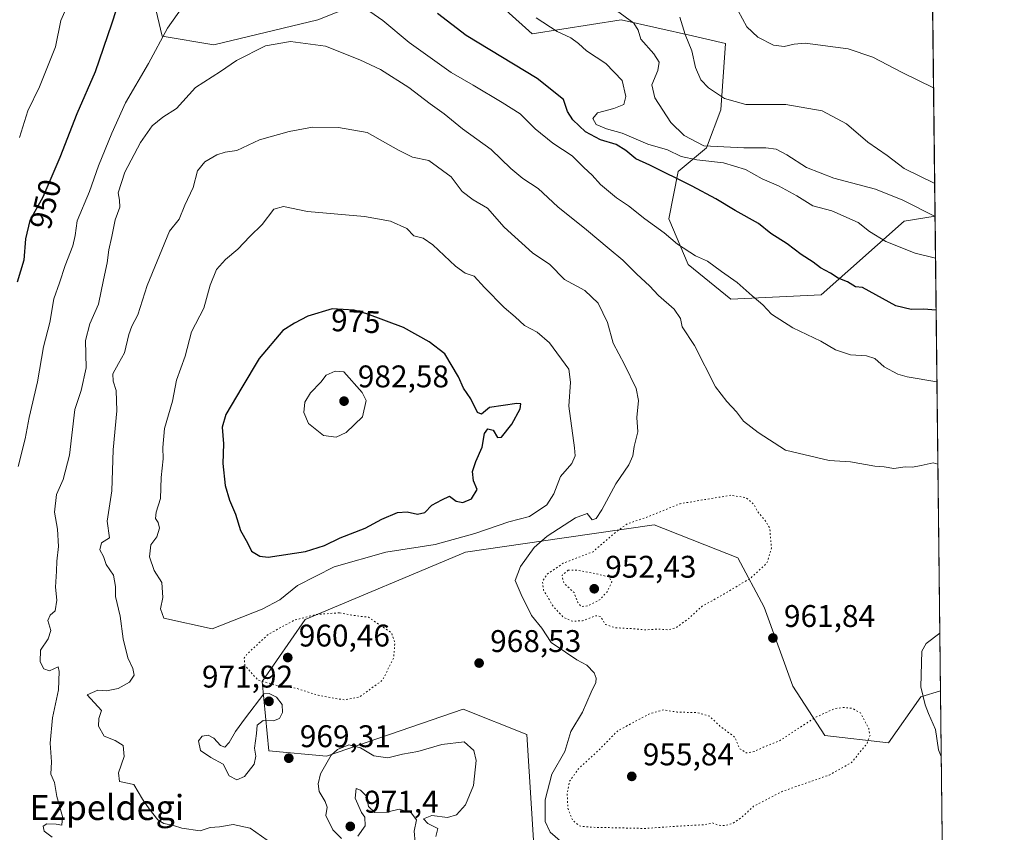
# Model space of a CAD drawing. Units: metres. Extents: x 576620 to 580052, y 4740413 to 4742777.
# Drawn here: x 579737 to 580052, y 4742173 to 4742433 of the extents above; entities that cross this region are included whole.
import ezdxf
from ezdxf.enums import TextEntityAlignment as Align

# ---------------------------------------------------------------- set-up
doc = ezdxf.new("R2010")
doc.units = ezdxf.units.M
doc.header["$MEASUREMENT"] = 0
doc.linetypes.add('DGN Style 5', pattern=[1.1536117293433497, 0.4944050268614355, -0.6592067024819142])
for name, color, linetype, lineweight in [('Arbolado forestal CxS', 92, 'Continuous', 0), ('Comarca CxS', 21, 'Continuous', 0), ('Comunidad Autónoma CxS', 142, 'Continuous', 0), ('Curva de nivel maestra', 30, 'Continuous', 30), ('Curva de nivel normal', 30, 'Continuous', 0), ('Curva de nivel normal depresión', 30, 'DGN Style 5', 0), ('Espacio natural protegido CxS', 121, 'Continuous', 0), ('Municipio CxS', 4, 'Continuous', 0), ('Provincia CxS', 1, 'Continuous', 0), ('Punto de cota en terreno', 7, 'Continuous', 0), ('Rótulo de curva de nivel directora', 7, 'Continuous', 0), ('Rótulo de punto de cota en terreno', 7, 'Continuous', 0), ('Texto cartográfico', 7, 'Continuous', 0)]:
    doc.layers.add(name, color=color, linetype=linetype, lineweight=lineweight)
doc.styles.add('Style-Arial', font='txt')

# ---------------------------------------------------------------- blocks, each defined once
blk = doc.blocks.new('*U3')
at = {"layer": 'Arbolado forestal CxS', "color": 92, "linetype": 'Continuous', "lineweight": 0}
blk.add_polyline3d([(579901.7178999997, 4742168.852499999, 967.122199999998), (579899.4782999996, 4742204.399499999, 968.5877000000038), (579879.0729, 4742212.4639, 969.171199999997), (579835.3755000001, 4742197.4397, 969.774900000004), (579816.9358999999, 4742199.1689, 969.3570999999939), (579814.8213000001, 4742221.379699999, 965.9679999999935), (579828.6123000003, 4742241.2009, 965.9294999999984), (579879.8724999996, 4742262.647700001, 969.0966000000045), (579911.3683000002, 4742267.262900001, 964.6291000000057), (579940.1442999998, 4742271.479499999, 959.4722000000038), (579943.1926999995, 4742270.2795, 958.359899999996), (579956.3655000003, 4742265.093699999, 956.6039000000019), (579966.9269000003, 4742260.936100001, 958.1475999999967), (579975.3346999995, 4742245.1371, 961.3895000000049), (579984.4663000006, 4742219.8169, 962.0589000000037), (579994.7799000005, 4742204.035700001, 959.2366999999941), (580015.1316999998, 4742201.688300001, 961.3558000000049), (580025.4287, 4742216.462900001, 964.9697000000016), (580031.7373000003, 4742218.352600001, 965.8711000000039), (580033.9945, 4742024.019099999, 990.4916999999988)], dxfattribs=at)
blk = doc.blocks.new('5PATER')
at = {"layer": 'Punto de cota en terreno', "linetype": 'Continuous', "lineweight": 0}
h = blk.add_hatch(color=51, dxfattribs=at)
edge = h.paths.add_edge_path()
edge.add_ellipse((0, 0), major_axis=(-0.1095731443231308, -0.1110710700762829), ratio=0.9994222409660322, start_angle=0, end_angle=360)

msp = doc.modelspace()

# ---------------------------------------------------------------- linework, layer by layer
at = {"layer": 'Arbolado forestal CxS', "color": 92, "linetype": 'Continuous', "lineweight": 0, "extrusion": (-0.001940052398884419, 0.1670308241938574, 0.9859497654372714), "elevation": 791923.1437342475, "flags": 128}
msp.add_lwpolyline([(-635069.4656062752, -4668708.255970471), (-635069.4656062751, -4668624.507617291)], dxfattribs=at)
at = {"layer": 'Arbolado forestal CxS', "color": 92, "linetype": 'Continuous', "lineweight": 0, "extrusion": (-0.00197754343669174, 0.1702593002495784, 0.9853973107333305), "elevation": 807211.5071738671, "flags": 128}
msp.add_lwpolyline([(-635069.256868426, -4666005.45504598), (-635069.256868426, -4665851.398669828)], dxfattribs=at)
at = {"layer": 'Arbolado forestal CxS', "color": 92, "linetype": 'Continuous', "lineweight": 0, "extrusion": (-0.001459679310854554, 0.125671003619602, 0.9920708987696149), "elevation": 596070.8920383806, "flags": 128}
msp.add_lwpolyline([(-635070.1662301804, -4697494.867312942), (-635070.1662301804, -4697298.967394313)], dxfattribs=at)
at = {"layer": 'Arbolado forestal CxS', "color": 92, "linetype": 'Continuous', "lineweight": 0}
for points in [[(580029.0152000003, 4742452.7152, 925.6502999999939), (580029.9742000002, 4742370.1491, 939.6398000000045), (580020.1045000004, 4742368.534700001, 941.9734999999928), (579993.5932999998, 4742344.9823, 951.7302000000054), (579964.6643000003, 4742343.604900001, 956.1852999999975), (579951.0153000001, 4742354.654100001, 955.7736000000004), (579944.8006999996, 4742369.3091, 953.4137999999948), (579947.8322999999, 4742384.463099999, 947.6085000000021), (579956.9241000004, 4742392.039899999, 940.0252000000038), (579961.4715, 4742404.162900001, 935.8046999999933), (579962.9867000004, 4742425.378699999, 931.6662000000069), (579952.3837000001, 4742427.788699999, 933.9814999999944), (579929.6480999999, 4742432.956300001, 940.354800000001), (579901.1690999996, 4742428.426899999, 946.5252999999939), (579892.7034999998, 4742436.0569, 945.9320000000008)], [(579777.3152999999, 4742451.114900001, 950.4909000000043), (579782.8258999996, 4742427.6841, 955.3518999999943), (579799.3567000004, 4742424.926700001, 958.2485000000015), (579832.6617000002, 4742432.957900001, 958.5972000000038), (579862.9697000004, 4742445.081300001, 949.8545000000014)], [(579862.9697000004, 4742445.081300001, 949.8545000000014), (579832.6617000002, 4742432.957900001, 958.5972000000038), (579799.3567000004, 4742424.926700001, 958.2485000000015), (579782.8258999996, 4742427.6841, 955.3518999999943), (579777.3152999999, 4742451.114900001, 950.4909000000043)], [(579777.3152999999, 4742451.114900001, 950.4909000000043), (579782.8258999996, 4742427.6841, 955.3518999999943), (579799.3567000004, 4742424.926700001, 958.2485000000015), (579832.6617000002, 4742432.957900001, 958.5972000000038), (579862.9697000004, 4742445.081300001, 949.8545000000014)], [(579892.7034999998, 4742436.0569, 945.9320000000008), (579901.1690999996, 4742428.426899999, 946.5252999999939), (579929.6480999999, 4742432.956300001, 940.354800000001), (579952.3837000001, 4742427.788699999, 933.9814999999944), (579962.9867000004, 4742425.378699999, 931.6662000000069), (579961.4715, 4742404.162900001, 935.8046999999933), (579956.9241000004, 4742392.039899999, 940.0252000000038), (579947.8322999999, 4742384.463099999, 947.6085000000021), (579944.8006999996, 4742369.3091, 953.4137999999948), (579951.0153000001, 4742354.654100001, 955.7736000000004), (579964.6643000003, 4742343.604900001, 956.1852999999975), (579993.5932999998, 4742344.9823, 951.7302000000054), (580020.1045000004, 4742368.534700001, 941.9734999999928), (580029.9742000002, 4742370.1491, 939.6398000000045), (580031.7373000003, 4742218.352600001, 965.8711000000039), (580025.4287, 4742216.462900001, 964.9697000000016), (580015.1316999998, 4742201.688300001, 961.3558000000049), (579994.7799000005, 4742204.035700001, 959.2366999999941), (579984.4663000006, 4742219.8169, 962.0589000000037), (579975.3346999995, 4742245.1371, 961.3895000000049), (579966.9269000003, 4742260.936100001, 958.1475999999967), (579956.3655000003, 4742265.093699999, 956.6039000000019), (579943.1926999995, 4742270.2795, 958.359899999996), (579940.1442999998, 4742271.479499999, 959.4722000000038), (579911.3683000002, 4742267.262900001, 964.6291000000057), (579879.8724999996, 4742262.647700001, 969.0966000000045), (579828.6123000003, 4742241.2009, 965.9294999999984), (579814.8213000001, 4742221.379699999, 965.9679999999935), (579816.9358999999, 4742199.1689, 969.3570999999939), (579835.3755000001, 4742197.4397, 969.774900000004), (579879.0729, 4742212.4639, 969.171199999997), (579899.4782999996, 4742204.399499999, 968.5877000000038), (579901.7178999997, 4742168.852499999, 967.122199999998)], [(579892.7034999998, 4742436.0569, 945.9320000000008), (579901.1690999996, 4742428.426899999, 946.5252999999939), (579929.6480999999, 4742432.956300001, 940.354800000001), (579952.3837000001, 4742427.788699999, 933.9814999999944), (579962.9867000004, 4742425.378699999, 931.6662000000069), (579961.4715, 4742404.162900001, 935.8046999999933), (579956.9241000004, 4742392.039899999, 940.0252000000038), (579947.8322999999, 4742384.463099999, 947.6085000000021), (579944.8006999996, 4742369.3091, 953.4137999999948), (579951.0153000001, 4742354.654100001, 955.7736000000004), (579964.6643000003, 4742343.604900001, 956.1852999999975), (579993.5932999998, 4742344.9823, 951.7302000000054), (580020.1045000004, 4742368.534700001, 941.9734999999928), (580029.9742000002, 4742370.1491, 939.6398000000045)], [(580031.7373000003, 4742218.352600001, 965.8711000000039), (580025.4287, 4742216.462900001, 964.9697000000016), (580015.1316999998, 4742201.688300001, 961.3558000000049), (579994.7799000005, 4742204.035700001, 959.2366999999941), (579984.4663000006, 4742219.8169, 962.0589000000037), (579975.3346999995, 4742245.1371, 961.3895000000049), (579966.9269000003, 4742260.936100001, 958.1475999999967), (579956.3655000003, 4742265.093699999, 956.6039000000019), (579943.1926999995, 4742270.2795, 958.359899999996), (579940.1442999998, 4742271.479499999, 959.4722000000038), (579911.3683000002, 4742267.262900001, 964.6291000000057), (579879.8724999996, 4742262.647700001, 969.0966000000045), (579828.6123000003, 4742241.2009, 965.9294999999984), (579814.8213000001, 4742221.379699999, 965.9679999999935), (579816.9358999999, 4742199.1689, 969.3570999999939), (579835.3755000001, 4742197.4397, 969.774900000004), (579879.0729, 4742212.4639, 969.171199999997), (579899.4782999996, 4742204.399499999, 968.5877000000038), (579901.7178999997, 4742168.852499999, 967.122199999998)]]:
    msp.add_polyline3d(points, dxfattribs=at)
at = {"layer": 'Comarca CxS', "color": 21, "linetype": 'Continuous', "lineweight": 0, "flags": 128}
msp.add_lwpolyline([(576619.8300005824, 4742738.189982532), (579442.0884357276, 4742770.254508748), (580025.250000608, 4742776.879982535), (580043.3734999995, 4741216.5279)], dxfattribs=at)
at = {"layer": 'Comunidad Autónoma CxS', "color": 142, "linetype": 'Continuous', "lineweight": 0, "flags": 128}
msp.add_lwpolyline([(578628.0822058987, 4740447.316459838), (576645.5800005817, 4740424.799982558), (576619.8300005824, 4742738.189982532), (579442.0884357276, 4742770.254508748), (580025.250000608, 4742776.879982535), (580043.3734999995, 4741216.5279), (580043.7762336351, 4741181.851987703), (580043.7794000001, 4741181.581100001), (580052.1200006072, 4740463.489982557), (579853.69170428, 4740461.236346852), (579853.0303039958, 4740461.228808357)], close=True, dxfattribs=at)
at = {"layer": 'Curva de nivel maestra', "color": 30, "linetype": 'Continuous', "lineweight": 30, "flags": 128}
for points, elevation in [([(579769.5999999996, 4742440.8301), (579766.6799999997, 4742431.540100001), (579761.4000000004, 4742416.340100001), (579755.5599999996, 4742402.920100001), (579750.1699999999, 4742388.9301), (579744.6600000003, 4742376.190099999), (579740.5800000001, 4742368.7401), (579739.1900000004, 4742362.9001), (579738.6100000005, 4742356.100099999), (579736.5199999996, 4742349.050100001)], 950), ([(580030.3238000004, 4742340.048000001), (580026.2400000002, 4742340.360099999), (580022.3499999996, 4742340.3201), (580017.4500000002, 4742341.450099999), (580006.7699999996, 4742347.3201), (580004.5599999996, 4742347.540100001), (580002.0199999996, 4742349.120100001), (579999.0300000003, 4742350.360099999), (579996.5, 4742351.880100001), (579993.4000000004, 4742353.5801), (579991.0300000003, 4742355.450099999), (579987.2000000002, 4742357.920100001), (579982.6900000004, 4742361.300100001), (579977.5099999999, 4742364.620100001), (579973.5700000003, 4742367.780099999), (579966.0099999999, 4742371.920100001), (579959.8399999999, 4742375.720100001), (579952.3399999999, 4742379.720100001), (579938.7999999998, 4742386.5101), (579934.3300000001, 4742388.440099999), (579931.1100000005, 4742391.1501), (579928.0499999998, 4742393.100099999), (579923.0099999999, 4742394.540100001), (579918.2400000002, 4742397.140100001), (579914.1900000004, 4742400.920100001), (579912.4900000002, 4742403.670100001), (579911.1200000001, 4742407.4301), (579902.7699999996, 4742414.1501), (579880.0599999996, 4742427.9301), (579870.9100000003, 4742434.960100001)], 950), ([(579816.7599999999, 4742261.050100001), (579828.6600000003, 4742262.860099999), (579834.7699999996, 4742264.790100001), (579839.8099999996, 4742267.2401), (579847.7999999998, 4742270.4101), (579853.0999999996, 4742273.280099999), (579858.1299999999, 4742275.350099999), (579861.1399999997, 4742275.590100001), (579864.4800000004, 4742274.840100001), (579866.8099999996, 4742275.380100001), (579869.0999999996, 4742277.710100001), (579872.3099999996, 4742279.4801), (579874.7699999996, 4742280.6601), (579876.8099999996, 4742279.030099999), (579878.9800000004, 4742278.610099999), (579881.7300000004, 4742279.800100001), (579883.5499999998, 4742282.7401), (579882.3700000001, 4742285.4801), (579882.1100000005, 4742288.470100001), (579883.1100000005, 4742291.690099999), (579885.1699999999, 4742296.2501), (579885.8600000005, 4742300.640100001), (579886.9500000002, 4742302.100099999), (579888.7100000001, 4742301.7501), (579890.0899999999, 4742299.370100001), (579891.3799999999, 4742299.4901), (579894.6799999997, 4742303.620100001), (579897.29, 4742308.5101), (579897.5499999998, 4742310.100099999), (579896.2800000003, 4742310.200099999), (579887.4699999997, 4742308.9901), (579884.9900000002, 4742306.840100001), (579883.6900000004, 4742307.390100001), (579881.5, 4742311.710100001), (579879.2000000002, 4742315.140100001), (579877.5800000001, 4742318.720100001), (579873.2300000004, 4742326.170100001), (579868.1799999997, 4742329.9801), (579860.0499999998, 4742334.5001), (579848.3300000001, 4742338.870100001), (579844.2100000001, 4742340.110099999), (579837.1500000004, 4742340.470100001), (579829.4400000004, 4742338.1501), (579825.1399999997, 4742335.960100001), (579821.4800000004, 4742333.540100001), (579813.8099999996, 4742324.640100001), (579808.3700000001, 4742315.3201), (579803.2100000001, 4742306.720100001), (579802.0199999996, 4742302.6801), (579802.4900000002, 4742297.350099999), (579802.2199999997, 4742291.020099999), (579802.9800000004, 4742284.020099999), (579804.3399999999, 4742279.3101), (579806.2999999998, 4742274.840100001), (579807.8499999996, 4742269.6501), (579810.1299999999, 4742265.6801), (579811.3899999997, 4742263.0701), (579814.0499999998, 4742261.390100001), (579816.7599999999, 4742261.050100001)], 975)]:
    msp.add_lwpolyline(points, dxfattribs=dict(at, elevation=elevation))
at = {"layer": 'Curva de nivel normal', "color": 30, "linetype": 'Continuous', "lineweight": 0, "flags": 128}
for points, elevation in [([(579753.54, 4742439.770099999), (579750.4299999997, 4742432.670100001), (579748.7800000003, 4742424.340100001), (579743.6500000004, 4742411.460100001), (579739.9199999999, 4742403.8101), (579737.2199999997, 4742395.3201)], 945), ([(579736.8399999999, 4742290.130100001), (579739.0099999999, 4742298.960100001), (579740.3499999996, 4742305.800100001), (579742.9600000001, 4742317.1801), (579744.9000000004, 4742328.4101), (579746.8899999997, 4742336.100099999), (579748.1600000003, 4742343.690099999), (579749.9699999997, 4742348.8301), (579751.8099999996, 4742354.380100001), (579754.3300000001, 4742360.690099999), (579755.0499999998, 4742364.0001), (579755.6299999999, 4742368.6801), (579759.6500000004, 4742378.0601), (579762.4900000002, 4742386.280099999), (579766.7999999998, 4742396.6801), (579771.0999999996, 4742406.340100001), (579778.4600000001, 4742418.920100001), (579784.5800000001, 4742430.3101), (579790.7100000001, 4742438.960100001)], 955), ([(579928.0700000003, 4742435.970100001), (579933.6100000005, 4742431.9001), (579935.0099999999, 4742429.590100001), (579935.9400000004, 4742426.7501), (579940.0099999999, 4742422.0701), (579941.7199999997, 4742419.360099999), (579941.3300000001, 4742416.700099999), (579939.4600000001, 4742412.100099999), (579940.3399999999, 4742407.940099999), (579945.5, 4742400.130100001), (579949.7800000003, 4742395.9001), (579956.0700000003, 4742392.620100001), (579968.7800000003, 4742391.970100001), (579975.8899999997, 4742391.960100001), (579979.1799999997, 4742391.530099999), (579982.5599999996, 4742389.780099999), (579988.8399999999, 4742385.720100001), (579997.5700000003, 4742382.350099999), (580010.9800000004, 4742378.770099999), (580019.6399999997, 4742375.220100001), (580029.9754999997, 4742370.0382)], 940), ([(579849.2800000003, 4742435.620100001), (579853.4400000004, 4742432.700099999), (579861.7999999998, 4742425.670100001), (579875.2800000003, 4742416.120100001), (579882.29, 4742412.090100001), (579891.5099999999, 4742406.460100001), (579897.2699999996, 4742402.840100001), (579902.0599999996, 4742398.0601), (579907.7999999998, 4742393.520099999), (579913.9600000001, 4742389.450099999), (579917.7100000001, 4742385.6801), (579920.2999999998, 4742383.2401), (579922.9600000001, 4742380.2401), (579928.0999999996, 4742376.030099999), (579931.9400000004, 4742373.4901), (579937.1299999999, 4742369.290100001), (579943.3200000003, 4742364.860099999), (579947.6699999999, 4742361.220100001), (579953.4199999999, 4742357.4801), (579957.1699999999, 4742355.780099999), (579961.6699999999, 4742352.4101), (579966.7400000002, 4742348.960100001), (579971.4500000002, 4742344.670100001), (579974.9600000001, 4742341.8201), (579977.7199999997, 4742338.840100001), (579984.4699999997, 4742334.4101), (579993.4600000001, 4742330.1801), (579998.0999999996, 4742327.440099999), (580002.9600000001, 4742325.790100001), (580008.0899999999, 4742325.530099999), (580010.7400000002, 4742324.6801), (580013.7199999997, 4742321.940099999), (580018.1200000001, 4742319.620100001), (580021.0199999996, 4742318.7301), (580030.5898000002, 4742317.144500001)], 955), ([(579902.3899999997, 4742433.600099999), (579909.1399999997, 4742429.1801), (579913.54, 4742427.190099999), (579915.9900000002, 4742425.340100001), (579918.4900000002, 4742423.0101), (579924.7000000002, 4742419.020099999), (579929.9199999999, 4742413.5001), (579931.1500000004, 4742408.440099999), (579930.4199999999, 4742405.9001), (579927.29, 4742404.540100001), (579922.04, 4742403.200099999), (579920.5199999996, 4742401.340100001), (579921.6299999999, 4742399.440099999), (579924.8899999997, 4742398.120100001), (579929.9100000003, 4742396.720100001), (579938.1600000003, 4742393.130100001), (579944.4699999997, 4742391.4001), (579948.7999999998, 4742389.2501), (579953.8099999996, 4742388.110099999), (579962.3300000001, 4742387.190099999), (579969.4000000004, 4742385.100099999), (579974.7400000002, 4742382.120100001), (579979.8799999999, 4742379.840100001), (579985.8300000001, 4742376.640100001), (579990.9000000004, 4742373.4901), (579996.9800000004, 4742371.8301), (580005.3399999999, 4742368.0701), (580009, 4742365.2601), (580014.2800000003, 4742362.0001), (580023.6600000003, 4742358.270099999), (580030.1299000002, 4742356.739200001)], 945), ([(579948.3200000003, 4742433.8301), (579950.0700000003, 4742428.280099999), (579952.2000000002, 4742423.020099999), (579953.3899999997, 4742417.640100001), (579955.0800000001, 4742413.710100001), (579957.5199999996, 4742411.170100001), (579962.6500000004, 4742407.800100001), (579969.5199999996, 4742405.880100001), (579982.3099999996, 4742405.880100001), (579993.9299999997, 4742403.850099999), (580001.6200000001, 4742399.630100001), (580008.4900000002, 4742393.800100001), (580014.6699999999, 4742389.5601), (580020.0700000003, 4742385.380100001), (580029.8530000001, 4742380.5825)], 935), ([(579966.9699999997, 4742435.840100001), (579969.7800000003, 4742430.670100001), (579973.3600000005, 4742427.360099999), (579978.29, 4742424.880100001), (579981.6900000004, 4742424.4001), (579984.9400000004, 4742425.170100001), (579988.4199999999, 4742425.4801), (580002.1699999999, 4742423.710100001), (580010.0899999999, 4742420.970100001), (580019.4900000002, 4742416.040100001), (580029.4972999999, 4742411.205700001)], 930), ([(579747.7000000002, 4742171.600099999), (579745.1600000003, 4742173.520099999), (579744.75, 4742175.120100001), (579745.9299999997, 4742175.840100001), (579748.9800000004, 4742175.7401), (579750.7199999997, 4742175.350099999), (579750.9900000002, 4742178.210100001), (579749.1500000004, 4742184.550100001), (579748.4299999997, 4742188.9901), (579747.25, 4742191.690099999), (579747.4500000002, 4742195.6801), (579747.0099999999, 4742201.630100001), (579747.7300000004, 4742209.6801), (579749.7199999997, 4742218.690099999), (579749.9400000004, 4742224.4901), (579749.54, 4742226.030099999), (579746.8200000003, 4742224.780099999), (579744.9699999997, 4742225.340100001), (579743.8099999996, 4742227.6501), (579743.9199999999, 4742231.360099999), (579746.3799999999, 4742235.030099999), (579747.2000000002, 4742237.690099999), (579746.2400000002, 4742240.9001), (579746.9800000004, 4742242.520099999), (579748.5999999996, 4742243.920100001), (579749.1399999997, 4742247.3201), (579748.79, 4742251.4901), (579749.0999999996, 4742256.640100001), (579749.1200000001, 4742259.870100001), (579749.6799999997, 4742264.540100001), (579749.4100000003, 4742270.0701), (579748.4400000004, 4742275.4801), (579749.0099999999, 4742281.090100001), (579751.1699999999, 4742285.970100001), (579753.2199999997, 4742293.7601), (579754.9100000003, 4742308.350099999), (579756.9000000004, 4742314.350099999), (579758.54, 4742321.6801), (579758.3399999999, 4742330.350099999), (579759.6699999999, 4742335.710100001), (579762.5199999996, 4742341.9801), (579764.0599999996, 4742349.8201), (579765.2800000003, 4742355.210100001), (579765.7999999998, 4742359.350099999), (579766.7400000002, 4742363.6801), (579767.7699999996, 4742369.020099999), (579769.3300000001, 4742373.020099999), (579769.25, 4742375.2401), (579768.7300000004, 4742377.600099999), (579770.9500000002, 4742384.1801), (579775.9299999997, 4742393.7401), (579779.6799999997, 4742399.050100001), (579783.0300000003, 4742401.790100001), (579787.4400000004, 4742404.540100001), (579793.5499999998, 4742411.290100001), (579801.5199999996, 4742416.440099999), (579806.6399999997, 4742419.960100001), (579815.8499999996, 4742424.640100001), (579823.8499999996, 4742426.030099999), (579835.0800000001, 4742424.5001), (579846, 4742420.120100001), (579852.6200000001, 4742417.0601), (579861.7300000004, 4742411.2601), (579868.5499999998, 4742406.0801), (579873, 4742402.860099999), (579878.8499999996, 4742398.050100001), (579888.0199999996, 4742391.450099999), (579894.2999999998, 4742385.360099999), (579898.1299999999, 4742382.220100001), (579903.0599999996, 4742379.0001), (579909.3200000003, 4742373.110099999), (579918.54, 4742365.8201), (579925.79, 4742359.670100001), (579930.1699999999, 4742356.0801), (579934.5999999996, 4742351.610099999), (579938.6399999997, 4742347.890100001), (579941.5199999996, 4742344.7401), (579946.54, 4742340.420100001), (579948.5300000003, 4742337.420100001), (579949.1399999997, 4742334.780099999), (579953.0499999998, 4742328.8301), (579959.79, 4742315.520099999), (579963.4299999997, 4742310.890100001), (579966.4400000004, 4742307.5801), (579968.7400000002, 4742304.630100001), (579973.4100000003, 4742300.960100001), (579982.1600000003, 4742295.370100001), (579996.0800000001, 4742292.0001), (580002.9900000002, 4742291.540100001), (580010.7699999996, 4742290.2501), (580013.6699999999, 4742289.960100001), (580016.75, 4742289.4801), (580020.4100000003, 4742290.040100001), (580022.79, 4742289.840100001), (580025.5800000001, 4742290.380100001), (580029.3200000003, 4742291.2501), (580030.8949999996, 4742290.872400001)], 960), ([(579830.9299999997, 4742398.640100001), (579823.4800000004, 4742397.270099999), (579813.9600000001, 4742394.5601), (579806.75, 4742391.190099999), (579802.9600000001, 4742390.5701), (579800.3399999999, 4742389.790100001), (579796.4400000004, 4742387.4801), (579794.0899999999, 4742384.6801), (579792.7100000001, 4742379.350099999), (579790.1399999997, 4742373.6501), (579788.2599999999, 4742369.200099999), (579785.1600000003, 4742365.3101), (579778, 4742348.020099999), (579775.0800000001, 4742338.590100001), (579773.0999999996, 4742334.9901), (579772.1600000003, 4742332.290100001), (579770.8499999996, 4742326.460100001), (579768.8300000001, 4742323.0001), (579767.1100000005, 4742319.690099999), (579767.1399999997, 4742317.360099999), (579768.1600000003, 4742314.370100001), (579768.3600000005, 4742307.9301), (579767.1399999997, 4742295.420100001), (579766.7100000001, 4742282.280099999), (579765.29, 4742272.590100001), (579766.0199999996, 4742267.270099999), (579763.4600000001, 4742265.690099999), (579762.9600000001, 4742263.440099999), (579764.04, 4742261.300100001), (579764.9600000001, 4742258.770099999), (579767.2599999999, 4742255.300100001), (579767.9000000004, 4742251.690099999), (579767.8700000001, 4742248.5101), (579769.4000000004, 4742242.190099999), (579770.4000000004, 4742234.950099999), (579771.8700000001, 4742228.920100001), (579773.5099999999, 4742225.520099999), (579773.8399999999, 4742223.3301), (579772.3600000005, 4742221.1501), (579768.8099999996, 4742219.100099999), (579765.0599999996, 4742218.3201), (579762.29, 4742218.620100001), (579758.8799999999, 4742217.0801), (579763.4400000004, 4742212.0601), (579762.5999999996, 4742209.5601), (579762.5, 4742207.030099999), (579764.3200000003, 4742203.9001), (579767.8200000003, 4742202.520099999), (579770.3600000005, 4742200.9101), (579770.7199999997, 4742197.360099999), (579768.8600000005, 4742192.100099999), (579769.1600000003, 4742189.3201), (579773.8300000001, 4742188.380100001), (579776.5899999999, 4742183.7401), (579778.6600000003, 4742180.620100001), (579781.4900000002, 4742177.130100001), (579783.3399999999, 4742175.920100001), (579786.5099999999, 4742175.300100001), (579789.1500000004, 4742174.420100001), (579794.9500000002, 4742173.620100001), (579798.1799999997, 4742174.610099999), (579801.1699999999, 4742174.880100001), (579805.5199999996, 4742175.600099999), (579810.9500000002, 4742174.4801), (579827.2599999999, 4742162.940099999)], 965), ([(579910.9500000002, 4742169.670100001), (579906.8600000005, 4742173.1601), (579905.29, 4742176.590100001), (579905.2999999998, 4742183.520099999), (579907.4400000004, 4742191.700099999), (579911.5800000001, 4742198.920100001), (579913.5099999999, 4742205.3101), (579917.2100000001, 4742211.5801), (579919.9800000004, 4742217.890100001), (579921.54, 4742221.0601), (579921.6500000004, 4742222.370100001), (579920.9600000001, 4742224.110099999), (579918.6699999999, 4742226.600099999), (579915.4800000004, 4742228.300100001), (579911.7599999999, 4742230.6801), (579907.1799999997, 4742233.840100001), (579904.1900000004, 4742238.4101), (579900.9800000004, 4742242.4001), (579897.6399999997, 4742249.170100001), (579895.75, 4742253.6501), (579897.4299999997, 4742258.0701), (579901.7999999998, 4742264.2401), (579905.9400000004, 4742267.8201), (579915.04, 4742273.6801), (579918.7000000002, 4742275.0601), (579920.3899999997, 4742273.0001), (579921.6299999999, 4742273.4901), (579923.4699999997, 4742276.2501), (579927.9000000004, 4742284.5801), (579932.0599999996, 4742290.6801), (579933.3300000001, 4742293.460100001), (579933.7999999998, 4742296.470100001), (579934.8899999997, 4742301.130100001), (579934.6299999999, 4742305.780099999), (579935.1799999997, 4742311.1601), (579934.4500000002, 4742315.040100001), (579930.6299999999, 4742322.7501), (579927.0300000003, 4742329.4901), (579925.2300000004, 4742336.1601), (579922.2800000003, 4742342.360099999), (579918.04, 4742346.4001), (579911.4600000001, 4742349.880100001), (579906.8099999996, 4742354.690099999), (579901.2800000003, 4742358.460100001), (579892.2400000002, 4742366.620100001), (579886.8200000003, 4742372.6801), (579882.2800000003, 4742375.360099999), (579878.8200000003, 4742378.0801), (579875.2199999997, 4742382.720100001), (579868.0599999996, 4742387.960100001), (579862.9299999997, 4742388.9801), (579858.3799999999, 4742391.2501), (579848.4100000003, 4742396.940099999), (579839.2699999996, 4742398.450099999), (579830.9299999997, 4742398.640100001)], 965), ([(579821.6799999997, 4742373.220100001), (579818.5300000003, 4742372.390100001), (579814.8099999996, 4742367.5101), (579810.8700000001, 4742363.6601), (579807.04, 4742359.590100001), (579803.0800000001, 4742356.2601), (579800.2100000001, 4742353.040100001), (579798.1799999997, 4742348.040100001), (579796.1299999999, 4742340.6801), (579792.2599999999, 4742333.210100001), (579790.2199999997, 4742325.350099999), (579787.4699999997, 4742317.7501), (579786.1699999999, 4742310.9901), (579783.5899999999, 4742302.200099999), (579783.0300000003, 4742296.120100001), (579783.1900000004, 4742292.590100001), (579782.4800000004, 4742286.5601), (579782.3399999999, 4742279.850099999), (579780.8799999999, 4742275.460100001), (579780.7199999997, 4742273.440099999), (579781.5899999999, 4742272.190099999), (579781.9800000004, 4742270.420100001), (579781.1299999999, 4742267.590100001), (579779.2100000001, 4742265.030099999), (579778.8300000001, 4742261.220100001), (579780.2800000003, 4742256.790100001), (579782.7699999996, 4742252.950099999), (579783.0599999996, 4742248.1801), (579782.3499999996, 4742244.5601), (579783.4199999999, 4742241.5801), (579798.8099999996, 4742238.190099999), (579814.8099999996, 4742244.4901), (579820.4800000004, 4742247.420100001), (579826.1399999997, 4742252.0601), (579837.79, 4742258.020099999), (579854.3899999997, 4742262.6801), (579870.1200000001, 4742265.200099999), (579882.8099999996, 4742268.670100001), (579893.6600000003, 4742272.390100001), (579900.25, 4742274.120100001), (579905.8700000001, 4742277.790100001), (579908.1200000001, 4742281.3101), (579910.25, 4742286.890100001), (579913.79, 4742291.020099999), (579914.8600000005, 4742293.460100001), (579914.7199999997, 4742296.020099999), (579912.9000000004, 4742309.350099999), (579913.3600000005, 4742317.020099999), (579912.8899999997, 4742321.2301), (579906.6699999999, 4742329.640100001), (579902.7000000002, 4742333.020099999), (579898.6600000003, 4742335.220100001), (579895.7599999999, 4742337.9801), (579892.2400000002, 4742340.920100001), (579885.8899999997, 4742347.3101), (579882.6500000004, 4742350.9901), (579879.7400000002, 4742351.950099999), (579876.6200000001, 4742354.1601), (579869.4199999999, 4742360.960100001), (579866.2599999999, 4742363.130100001), (579863.2699999996, 4742363.8101), (579861.0899999999, 4742366.210100001), (579855.8499999996, 4742368.520099999), (579847.5199999996, 4742370.0601), (579829.29, 4742371.590100001), (579821.6799999997, 4742373.220100001)], 970), ([(579838.1399999997, 4742320.5701), (579835.29, 4742319.2601), (579833.54, 4742317.020099999), (579830.2400000002, 4742313.600099999), (579828.4800000004, 4742310.6801), (579828.1200000001, 4742307.390100001), (579829.6600000003, 4742303.8101), (579834.4699999997, 4742299.970100001), (579838.4400000004, 4742299.4301), (579841.6399999997, 4742300.9901), (579846.9199999999, 4742306.0101), (579848.0499999998, 4742311.200099999), (579846.8099999996, 4742313.770099999), (579840.9100000003, 4742320.4101), (579838.1399999997, 4742320.5701)], 980), ([(580031.5234000003, 4742236.767000001), (580027.1299999999, 4742233.450099999), (580025.7999999998, 4742231.0701), (580025.3799999999, 4742219.610099999), (580026.7800000003, 4742213.9301), (580027.8700000001, 4742211.0701), (580030.1399999997, 4742206.030099999), (580031.0800000001, 4742199.450099999), (580031.9813000001, 4742197.345100001)], 965), ([(579817.0599999996, 4742217.470100001), (579815.3200000003, 4742217.360099999), (579809.4600000001, 4742209.690099999), (579806.3399999999, 4742205.360099999), (579804.3200000003, 4742201.800100001), (579802.8799999999, 4742200.300100001), (579801.5300000003, 4742200.860099999), (579799.3499999996, 4742203.2401), (579797.5800000001, 4742204.130100001), (579795.6399999997, 4742203.860099999), (579794.4400000004, 4742202.3301), (579795.0499999998, 4742199.270099999), (579798.4400000004, 4742196.9901), (579802.4000000004, 4742194.950099999), (579804.2800000003, 4742191.210100001), (579806.6699999999, 4742189.870100001), (579809.1699999999, 4742190.960100001), (579812.2599999999, 4742194.860099999), (579812.7999999998, 4742197.450099999), (579812.4000000004, 4742200.050100001), (579812.9900000002, 4742204.690099999), (579813.1799999997, 4742207.370100001), (579815.1299999999, 4742208.920100001), (579818.4100000003, 4742208.770099999), (579820.3399999999, 4742209.540100001), (579821.3600000005, 4742211.470100001), (579821.2000000002, 4742213.960100001), (579819.4100000003, 4742216.300100001), (579817.0599999996, 4742217.470100001)], 970), ([(579879.4500000002, 4742202.0001), (579872.3099999996, 4742201.190099999), (579864.6399999997, 4742198.920100001), (579859.6799999997, 4742198.0801), (579854.9600000001, 4742196.9001), (579850.4800000004, 4742197.540100001), (579846.2199999997, 4742200.110099999), (579842.5199999996, 4742201.0701), (579838.9100000003, 4742199.630100001), (579836.8899999997, 4742197.780099999), (579833.4699999997, 4742191.7601), (579832.7599999999, 4742188.640100001), (579833.0499999998, 4742186.130100001), (579834.9199999999, 4742182.960100001), (579835.6100000005, 4742181.120100001), (579835.2199999997, 4742178.4801), (579837.4500000002, 4742173.860099999), (579840.1500000004, 4742171.120100001)], 970), ([(579870.3300000001, 4742171.8201), (579870.9800000004, 4742174.300100001), (579867.7999999998, 4742175.880100001), (579866.3600000005, 4742177.390100001), (579869.0599999996, 4742178.4801), (579874.0899999999, 4742177.8201), (579877, 4742178.7301), (579879.8799999999, 4742181.870100001), (579882.4299999997, 4742188.030099999), (579883.2400000002, 4742196.040100001), (579882.4500000002, 4742199.270099999), (579879.4500000002, 4742202.0001)], 970), ([(579845.4500000002, 4742171.9001), (579847.7100000001, 4742175.1801), (579847.6200000001, 4742177.9301), (579846.54, 4742179.420100001), (579844.5300000003, 4742183.9801), (579844.9000000004, 4742187.170100001), (579846.2199999997, 4742186.590100001), (579848.1699999999, 4742184.720100001), (579848.8300000001, 4742181.380100001), (579850.8700000001, 4742179.420100001), (579854.7000000002, 4742179.5601), (579858.6100000005, 4742180.4901), (579862.4800000004, 4742179.370100001), (579864.1900000004, 4742177.0701), (579863.4100000003, 4742173.4901), (579863.7400000002, 4742169.840100001)], 970)]:
    msp.add_lwpolyline(points, dxfattribs=dict(at, elevation=elevation))
at = {"layer": 'Curva de nivel normal depresión', "color": 30, "linetype": 'DGN Style 5', "lineweight": 0, "flags": 128}
for points, elevation in [([(579964.6900000004, 4742280.9001), (579948.4299999997, 4742278.190099999), (579938.2400000002, 4742274.050100001), (579931.4100000003, 4742271.6801), (579927.2100000001, 4742268.5601), (579920.6100000005, 4742262.840100001), (579911.0499999998, 4742259.1501), (579905.9600000001, 4742255.690099999), (579904.4500000002, 4742253.360099999), (579904.7800000003, 4742250.5801), (579907.9299999997, 4742245.280099999), (579911.0599999996, 4742241.960100001), (579913.9299999997, 4742240.640100001), (579917.2300000004, 4742240.7401), (579921.4400000004, 4742242.390100001), (579923, 4742242.170100001), (579924.6100000005, 4742239.590100001), (579927.75, 4742238.520099999), (579933.8499999996, 4742238.190099999), (579937.4900000002, 4742237.860099999), (579941.5599999996, 4742238.120100001), (579944.8099999996, 4742237.850099999), (579947.29, 4742238.640100001), (579951.2599999999, 4742241.530099999), (579955.25, 4742245.2601), (579961.7100000001, 4742248.850099999), (579971.1200000001, 4742254.4801), (579976.2400000002, 4742259.270099999), (579977.6399999997, 4742264.030099999), (579977.1500000004, 4742270.2401), (579975.8899999997, 4742272.540100001), (579973.2199999997, 4742275.770099999), (579972.04, 4742277.9901), (579969.5700000003, 4742280.120100001), (579964.6900000004, 4742280.9001)], 960), ([(579912.6799999997, 4742256.970100001), (579910.7000000002, 4742255.300100001), (579911.2400000002, 4742252.890100001), (579914.5300000003, 4742249.7601), (579915.7400000002, 4742246.640100001), (579916.79, 4742245.3301), (579919.0999999996, 4742245.5601), (579922.7100000001, 4742247.420100001), (579925.2100000001, 4742250.1801), (579926.6299999999, 4742253.190099999), (579925.6699999999, 4742254.780099999), (579921.2100000001, 4742255.880100001), (579915.4600000001, 4742256.960100001), (579912.6799999997, 4742256.970100001)], 955), ([(579839.5, 4742243.3101), (579832.0099999999, 4742242.7601), (579825.04, 4742240.9301), (579816.8700000001, 4742236.4801), (579810.0499999998, 4742230.220100001), (579809.0899999999, 4742228.8101), (579809.2999999998, 4742226.460100001), (579813.4600000001, 4742221.780099999), (579820.3300000001, 4742219.8201), (579825.6600000003, 4742219.210100001), (579832.7000000002, 4742216.920100001), (579841.1799999997, 4742215.4301), (579846.0300000003, 4742216.460100001), (579853.2800000003, 4742221.7301), (579856.8300000001, 4742228.800100001), (579857.25, 4742233.720100001), (579856.1699999999, 4742236.9001), (579848.8099999996, 4742241.880100001), (579843.9199999999, 4742242.4801), (579839.5, 4742243.3101)], 965), ([(580000.9299999997, 4742213.020099999), (579998.0099999999, 4742212.7401), (579991.7300000004, 4742209.890100001), (579980.54, 4742202.550100001), (579975.0199999996, 4742200.290100001), (579972.1600000003, 4742198.920100001), (579969.6200000001, 4742198.520099999), (579967.3799999999, 4742199.940099999), (579965.9699999997, 4742203.530099999), (579961.2000000002, 4742207.090100001), (579957.9600000001, 4742210.190099999), (579954.1600000003, 4742211.370100001), (579947.5, 4742211.550100001), (579943.1299999999, 4742212.2601), (579938.7999999998, 4742211.0601), (579928.5199999996, 4742205.590100001), (579922.3499999996, 4742199.300100001), (579915.8600000005, 4742193.340100001), (579913.04, 4742189.3201), (579912.3499999996, 4742185.290100001), (579912.5599999996, 4742180.870100001), (579914.0599999996, 4742176.950099999), (579916.2599999999, 4742175.1501), (579919.9600000001, 4742174.7301), (579937.2400000002, 4742174.350099999), (579949.29, 4742175.1801), (579956.1500000004, 4742175.540100001), (579958.7999999998, 4742176.100099999), (579960.7999999998, 4742175.390100001), (579962.8899999997, 4742175.2401), (579965.3499999996, 4742176.020099999), (579968.0199999996, 4742177.780099999), (579971.9699999997, 4742181.440099999), (579980.8799999999, 4742186.110099999), (579996.1299999999, 4742191.4301), (580003.1299999999, 4742195.3101), (580008.1399999997, 4742201.360099999), (580009.2000000002, 4742204.1601), (580008.75, 4742206.270099999), (580006.0899999999, 4742211.360099999), (580003.5199999996, 4742212.7401), (580000.9299999997, 4742213.020099999)], 960)]:
    msp.add_lwpolyline(points, dxfattribs=dict(at, elevation=elevation))
at = {"layer": 'Espacio natural protegido CxS', "color": 121, "linetype": 'Continuous', "lineweight": 0, "flags": 128}
msp.add_lwpolyline([(576619.8300005824, 4742738.189982532), (579442.0884357276, 4742770.254508748), (580025.250000608, 4742776.879982535), (580043.3734999995, 4741216.5279)], dxfattribs=at)
msp.add_lwpolyline([(576619.8300005824, 4742738.189982532), (579442.0884357276, 4742770.254508748), (580025.250000608, 4742776.879982535), (580043.3734999995, 4741216.5279)], dxfattribs=at)
at = {"layer": 'Municipio CxS', "color": 4, "linetype": 'Continuous', "lineweight": 0, "flags": 128}
msp.add_lwpolyline([(579442.0884357276, 4742770.254508748), (580025.250000608, 4742776.879982535), (580043.3734999995, 4741216.5279)], dxfattribs=at)
at = {"layer": 'Provincia CxS', "color": 1, "linetype": 'Continuous', "lineweight": 0, "flags": 128}
msp.add_lwpolyline([(578628.0822058987, 4740447.316459838), (576645.5800005817, 4740424.799982558), (576619.8300005824, 4742738.189982532), (579442.0884357276, 4742770.254508748), (580025.250000608, 4742776.879982535), (580043.3734999995, 4741216.5279), (580043.7762336351, 4741181.851987703), (580043.7794000001, 4741181.581100001), (580052.1200006072, 4740463.489982557), (579853.69170428, 4740461.236346852), (579853.0303039958, 4740461.228808357)], close=True, dxfattribs=at)

# ---------------------------------------------------------------- block references
at = {"layer": 'Arbolado forestal CxS', "color": 92, "linetype": 'Continuous', "lineweight": 0}
msp.add_blockref('*U3', (0, 0), dxfattribs=at)
at = {"layer": 'Punto de cota en terreno', "color": 7, "linetype": 'Continuous', "lineweight": 0, "xscale": 10, "yscale": 10, "zscale": 10}
for p in [(579841, 4742311, 982.5800000000017), (579921, 4742251, 952.429999999993), (579978.1299999999, 4742235.25, 961.8399999999965), (579823, 4742229, 960.4600000000064), (579884.1900000004, 4742227.24, 968.529999999999), (579817, 4742215, 971.9199999999984), (579823.3300000001, 4742196.810000001, 969.3099999999978), (579933, 4742191, 955.8399999999965), (579843, 4742175, 971.3999999999943)]:
    msp.add_blockref('5PATER', p, dxfattribs=at)

# ---------------------------------------------------------------- texts
at = {"layer": 'Rótulo de curva de nivel directora', "color": 7, "linetype": 'Continuous', "lineweight": 0, "style": 'Style-Arial'}
for s, rotation, p in [('950', 76.61200015557237, (579745.4522455162, 4742373.990613579)), ('975', 357.08090602089, (579844.7742474859, 4742336.547788087))]:
    msp.add_text(s, height=7.000000000000002, rotation=rotation, dxfattribs=at).set_placement(p, align=Align.MIDDLE_CENTER)
at = {"layer": 'Rótulo de punto de cota en terreno', "color": 7, "linetype": 'Continuous', "lineweight": 0, "style": 'Style-Arial'}
for s, p in [('982,58', (579845.4096999997, 4742315.409700001)), ('952,43', (579924.5278000003, 4742254.527799999)), ('961,84', (579981.6578000002, 4742238.777799999)), ('960,46', (579826.5278000003, 4742232.527799999)), ('968,53', (579887.7177999998, 4742230.7678)), ('971,92', (579795.5571999997, 4742219.409700001)), ('969,31', (579826.8578000005, 4742200.3378)), ('955,84', (579936.5278000003, 4742194.527799999)), ('971,4', (579847.4096999997, 4742179.409700001))]:
    msp.add_text(s, height=7.000000000000002, dxfattribs=at).set_placement(p)
at = {"layer": 'Texto cartográfico', "color": 7, "linetype": 'Continuous', "lineweight": 0, "style": 'Style-Arial'}
msp.add_text('Ezpeldegi', height=8, dxfattribs=at).set_placement((579765.1394841464, 4742181.050150001), align=Align.MIDDLE_CENTER)

doc.saveas('drawing.dxf')
